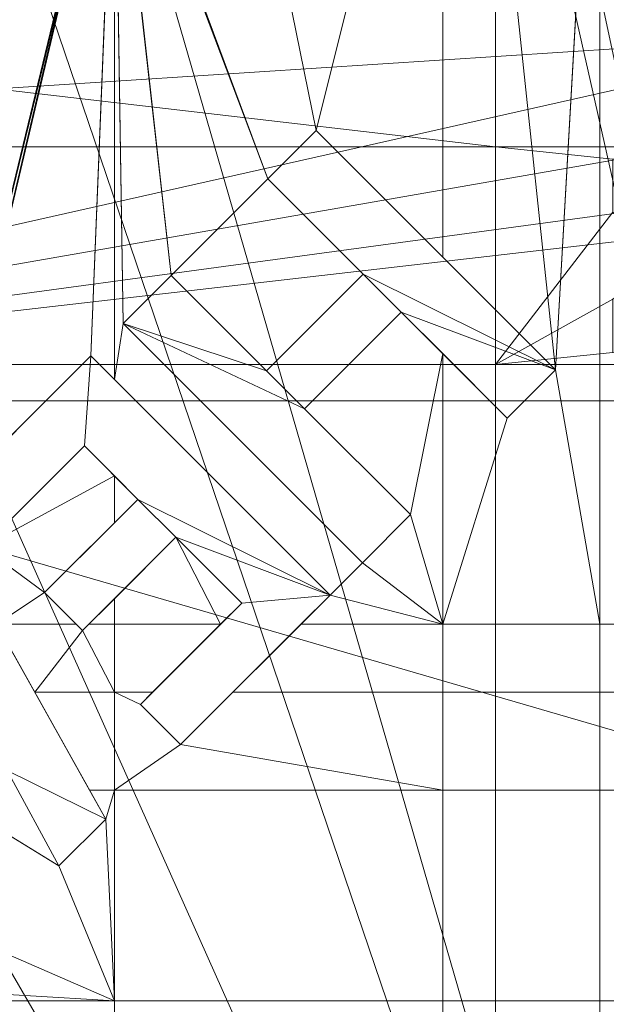
# Model space of a CAD drawing. Units: millimetres. Extents: x -25 to 25, y -25 to 25.
# Drawn here: x -10.9 to -4.8, y 6.5 to 16.7 of the extents above; entities that cross this region are included whole.
import ezdxf

# ---------------------------------------------------------------- set-up
doc = ezdxf.new("R2010")
doc.units = ezdxf.units.MM
doc.layers.add('1', color=7, linetype='Continuous', true_color=0xffffff)
doc.layers.add('17', color=7, linetype='Continuous', true_color=0xffffff)

# ---------------------------------------------------------------- blocks, each defined once
blk = doc.blocks.new('5032_unterteil')
at = {"layer": '1', "color": 1, "linetype": 'Continuous', "lineweight": 18}
for p, q in [((-73.976277, 561.624295, 3.8), (-73.976277, 599.603005, 3.8)), ((-73.976277, 564.186971, 7.4), (-73.976277, 597.040329, 7.4)), ((-74.294944, 575.297541), (-76.769818, 572.822668)), ((-74.294944, 575.297541, -0.2), (-76.769818, 572.822668, -0.2)), ((-74.294944, 575.297541), (-73.796868, 574.799465)), ((-74.294944, 575.297541, -0.2), (-73.796868, 574.799465, -0.2)), ((-74.294944, 575.297541, -0.2), (-74.294944, 575.297541)), ((-73.796868, 574.799465, -0.2), (-74.891999, 573.704333, -0.2)), ((-73.796868, 574.799465), (-74.891999, 573.704333)), ((-73.796868, 574.799465, -0.2), (-73.796868, 574.799465)), ((-73.892777, 572.705111, -0.2), (-72.797646, 573.800243, -0.2)), ((-73.892777, 572.705111), (-72.797646, 573.800243)), ((-72.797646, 573.800243, -0.2), (-72.299569, 573.302166, -0.2)), ((-72.797646, 573.800243, -0.2), (-72.797646, 573.800243)), ((-72.797646, 573.800243), (-72.299569, 573.302166)), ((-74.891999, 573.704333, -0.2), (-73.892777, 572.705111, -0.2)), ((-74.891999, 573.704333), (-73.892777, 572.705111)), ((-74.891999, 573.704333, -0.2), (-74.891999, 573.704333)), ((-76.271741, 572.324591, -0.2), (-75.284894, 573.311439, -0.2)), ((-76.271741, 572.324591), (-75.284894, 573.311439)), ((-75.284894, 573.311439), (-74.285672, 572.312217)), ((-75.284894, 573.311439, -0.2), (-74.285672, 572.312217, -0.2)), ((-75.284894, 573.311439, -0.2), (-75.284894, 573.311439)), ((-72.299569, 573.302166, -0.2), (-74.774443, 570.827293, -0.2)), ((-72.299569, 573.302166), (-74.774443, 570.827293)), ((-72.299569, 573.302166, -0.2), (-72.299569, 573.302166)), ((-74.440335, 570.493185, -0.2), (-71.965461, 572.968058, -0.2)), ((-74.440335, 570.493185), (-71.965461, 572.968058)), ((-71.965461, 572.968058, -0.2), (-71.965461, 572.968058)), ((-71.965461, 572.968058), (-70.418665, 571.421262)), ((-71.965461, 572.968058, -0.2), (-70.418665, 571.421262, -0.2)), ((-76.769818, 572.822668, -0.2), (-76.271741, 572.324591, -0.2)), ((-76.769818, 572.822668, -0.2), (-76.769818, 572.822668)), ((-76.769818, 572.822668), (-76.271741, 572.324591)), ((-73.892777, 572.705111, -0.2), (-73.892777, 572.705111)), ((-76.271741, 572.324591, -0.2), (-76.271741, 572.324591)), ((-74.285672, 572.312217, -0.2), (-75.272519, 571.325369, -0.2)), ((-74.285672, 572.312217), (-75.272519, 571.325369)), ((-74.285672, 572.312217, -0.2), (-74.285672, 572.312217)), ((-71.881926, 572.05544), (-72.562516, 571.37485)), ((-71.881926, 572.05544, -0.2), (-72.562516, 571.37485, -0.2)), ((-70.833206, 571.006721), (-71.881926, 572.05544)), ((-71.881926, 572.05544, -0.2), (-71.881926, 572.05544)), ((-70.833206, 571.006721, -0.2), (-71.881926, 572.05544, -0.2)), ((-72.562516, 571.37485), (-71.597315, 570.409649)), ((-72.562516, 571.37485, -0.2), (-72.562516, 571.37485)), ((-72.562516, 571.37485, -0.2), (-71.597315, 570.409649, -0.2)), ((-70.418665, 571.421262, -0.2), (-70.833206, 571.006721, -0.2)), ((-70.418665, 571.421262), (-70.833206, 571.006721)), ((-70.418665, 571.421262, -0.2), (-70.418665, 571.421262)), ((-75.272519, 571.325369, -0.2), (-74.774443, 570.827293, -0.2)), ((-75.272519, 571.325369, -0.2), (-75.272519, 571.325369)), ((-75.272519, 571.325369), (-74.774443, 570.827293)), ((-72.95541, 570.981956, -0.2), (-73.509155, 570.428211, -0.2)), ((-72.95541, 570.981956), (-73.509155, 570.428211)), ((-72.95541, 570.981956, -0.2), (-72.95541, 570.981956)), ((-71.99021, 570.016755), (-72.95541, 570.981956)), ((-71.99021, 570.016755, -0.2), (-72.95541, 570.981956, -0.2)), ((-70.833206, 571.006721, -0.2), (-70.833206, 571.006721)), ((-74.774443, 570.827293, -0.2), (-74.774443, 570.827293)), ((-72.819292, 568.872142, -0.2), (-69.648369, 570.650966, -0.2)), ((-72.819292, 568.872142), (-69.648369, 570.650966)), ((-69.648369, 570.650966), (-69.162666, 570.165264)), ((-69.648369, 570.650966, -0.2), (-69.648369, 570.650966)), ((-69.648369, 570.650966, -0.2), (-69.162666, 570.165264, -0.2)), ((-72.893539, 568.946388), (-74.440335, 570.493185)), ((-72.893539, 568.946388, -0.2), (-74.440335, 570.493185, -0.2)), ((-74.440335, 570.493185, -0.2), (-74.440335, 570.493185)), ((-73.509155, 570.428211, -0.2), (-73.509155, 570.428211)), ((-73.509155, 570.428211, -0.2), (-72.460436, 569.379491, -0.2)), ((-73.509155, 570.428211), (-72.460436, 569.379491)), ((-71.597315, 570.409649), (-71.99021, 570.016755)), ((-71.597315, 570.409649, -0.2), (-71.99021, 570.016755, -0.2)), ((-71.597315, 570.409649, -0.2), (-71.597315, 570.409649)), ((-69.162666, 570.165264), (-70.449601, 568.073995)), ((-69.162666, 570.165264, -0.2), (-70.449601, 568.073995, -0.2)), ((-69.162666, 570.165264, -0.2), (-69.162666, 570.165264)), ((-71.99021, 570.016755, -0.2), (-71.99021, 570.016755))]:
    blk.add_line(p, q, dxfattribs=at)
at = {"layer": '1', "color": 1, "linetype": 'Continuous', "lineweight": 18, "extrusion": (0, 0, -1)}
for centre, radius in [((61.226277, 580.61365, -2.8), 23.45), ((61.226277, 580.61365), 21.833419)]:
    blk.add_circle(centre, radius, dxfattribs=at)
at = {"layer": '1', "color": 1, "linetype": 'Continuous', "lineweight": 18}
blk.add_arc((-61.226277, 580.61365, 3.8), 22.87265, 123.878549, 236.121451, dxfattribs=at)
for points in [[(-76.229058, 581.262589, 3.8), (-76.137781, 580.394149, 3.8), (-73.976278, 561.624289, 3.8), (-73.976278, 599.602997, 3.8)], [(-76.229058, 581.262589, 3.8), (-76.137781, 580.394149, 3.8), (-73.976278, 561.624289, 3.8), (-73.976278, 599.602997, 3.8)], [(-73.976278, 564.18699, 7.4), (-73.976278, 597.040355, 7.4), (-73.976278, 599.602997, 3.8), (-73.976278, 561.624289, 3.8)], [(-73.976278, 564.18699, 7.4), (-73.976278, 597.040355, 7.4), (-73.976278, 599.602997, 3.8), (-73.976278, 561.624289, 3.8)], [(-69.95029, 599.489272, 7.4), (-73.976278, 597.040355, 7.4), (-73.976278, 564.18699, 7.4), (-65.476276, 593.363643, 7.4)], [(-70.792958, 599.076509, 7.4), (-73.976278, 597.040355, 7.4), (-73.976278, 564.18699, 7.4), (-65.476276, 593.363643, 7.4)], [(-65.476276, 567.863643, 7.4), (-65.476276, 593.363643, 7.4), (-73.976278, 564.18699, 7.4)], [(-65.476276, 567.863643, 7.4), (-65.476276, 593.363643, 7.4), (-73.976278, 564.18699, 7.4)], [(-73.976278, 561.624289, 3.8), (-76.137781, 580.394149, 3.8), (-76.407626, 579.563677, 3.8)], [(-73.976278, 561.624289, 3.8), (-76.137781, 580.394149, 3.8), (-76.407626, 579.563677, 3.8)], [(-73.976278, 561.624289, 3.8), (-76.407626, 579.563677, 3.8), (-76.991931, 578.914702, 3.8)], [(-73.976278, 561.624289, 3.8), (-76.407626, 579.563677, 3.8), (-76.991931, 578.914702, 3.8)], [(-76.991931, 578.914702, 3.8), (-77.789664, 578.559518, 3.8), (-73.976278, 561.624289, 3.8)], [(-76.991931, 578.914702, 3.8), (-77.789664, 578.559518, 3.8), (-73.976278, 561.624289, 3.8)], [(-77.789664, 578.559518, 3.8), (-78.662895, 578.559518, 3.8), (-80.769114, 568.729401, 3.8), (-76.838076, 563.897491, 3.8)], [(-78.725465, 565.884888, 3.8), (-73.976278, 561.624289, 3.8), (-77.789664, 578.559518, 3.8), (-78.662895, 578.559518, 3.8)], [(-76.838076, 563.897491, 3.8), (-73.976278, 561.624289, 3.8), (-77.789664, 578.559518, 3.8)], [(-82.778722, 577.36367), (-71.663283, 577.36367), (-71.663283, 575.755596), (-82.328163, 575.755596)], [(-82.592413, 577.36367), (-71.663283, 577.36367), (-71.663283, 575.755596), (-82.361214, 575.755596)], [(-71.663283, 577.36367), (-70.959784, 577.36367), (-70.959784, 575.755596), (-71.663283, 575.755596)], [(-71.663283, 577.36367), (-70.959784, 577.36367), (-70.959784, 575.755596), (-71.663283, 575.755596)], [(-70.959784, 577.36367), (-69.948442, 577.36367), (-69.948442, 575.755596), (-70.959784, 575.755596)], [(-70.959784, 577.36367), (-69.948442, 577.36367), (-69.948442, 575.755596), (-70.959784, 575.755596)], [(-69.948442, 577.36367), (-67.76651, 577.36367), (-67.76651, 575.755596), (-69.948442, 575.755596)], [(-69.948442, 577.36367), (-67.76651, 577.36367), (-67.76651, 575.755596), (-69.948442, 575.755596)], [(-67.76651, 577.36367), (-67.20449, 577.36367), (-67.20449, 575.755596), (-67.76651, 575.755596)], [(-67.76651, 577.36367), (-67.20449, 577.36367), (-67.20449, 575.755596), (-67.76651, 575.755596)], [(-82.361214, 575.755596), (-71.663283, 575.755596), (-74.294947, 575.297534)], [(-82.175292, 574.462473), (-82.361214, 575.755596), (-74.294947, 575.297534)], [(-82.328163, 575.755596), (-71.663283, 575.755596), (-74.294947, 575.297534)], [(-74.294947, 575.297534), (-75.459689, 574.1328), (-81.873477, 574.1328), (-82.328163, 575.755596)], [(-73.796868, 574.799478), (-74.294947, 575.297534), (-71.663283, 575.755596), (-71.663283, 574.1328)], [(-73.796868, 574.799478), (-74.294947, 575.297534), (-71.663283, 575.755596), (-71.663283, 574.1328)], [(-71.663283, 575.755596), (-70.959784, 575.755596), (-70.959784, 574.1328), (-71.663283, 574.1328)], [(-71.663283, 575.755596), (-70.959784, 575.755596), (-70.959784, 574.1328), (-71.663283, 574.1328)], [(-70.959784, 575.755596), (-69.948442, 575.755596), (-69.948442, 574.1328), (-70.959784, 574.1328)], [(-70.959784, 575.755596), (-69.948442, 575.755596), (-69.948442, 574.1328), (-70.959784, 574.1328)], [(-69.948442, 575.755596), (-67.76651, 575.755596), (-67.76651, 574.1328), (-69.948442, 574.1328)], [(-69.948442, 575.755596), (-67.76651, 575.755596), (-67.76651, 574.1328), (-69.948442, 574.1328)], [(-67.76651, 575.755596), (-67.20449, 575.755596), (-67.20449, 574.1328), (-67.76651, 574.1328)], [(-67.76651, 575.755596), (-67.20449, 575.755596), (-67.20449, 574.1328), (-67.76651, 574.1328)], [(-74.294947, 575.297534), (-75.459689, 574.1328), (-82.024738, 574.1328), (-82.175292, 574.462473)], [(-75.284891, 573.311448, -0.2), (-76.271743, 572.324574, -0.2), (-76.769821, 572.82269, -0.2), (-74.294947, 575.297534, -0.2)], [(-74.294947, 575.297534, -0.2), (-76.769821, 572.82269, -0.2), (-76.769821, 572.82269), (-75.459689, 574.1328)], [(-75.459689, 574.1328), (-74.294947, 575.297534), (-74.294947, 575.297534, -0.2)], [(-74.891999, 573.704362, -0.2), (-75.284891, 573.311448, -0.2), (-74.294947, 575.297534, -0.2)], [(-74.294947, 575.297534, -0.2), (-73.796868, 574.799478, -0.2), (-74.891999, 573.704362, -0.2)], [(-73.796868, 574.799478), (-73.796868, 574.799478, -0.2), (-74.294947, 575.297534, -0.2), (-74.294947, 575.297534)], [(-74.891999, 573.704362, -0.2), (-73.796868, 574.799478, -0.2), (-73.796868, 574.799478), (-74.463531, 574.1328)], [(-71.663283, 574.1328), (-74.463531, 574.1328), (-73.796868, 574.799478)], [(-71.663283, 574.1328), (-74.463531, 574.1328), (-73.796868, 574.799478)], [(-80.474898, 570.73915), (-82.024738, 574.1328), (-76.769821, 572.82269), (-76.271743, 572.324574)], [(-82.024738, 574.1328), (-75.459689, 574.1328), (-76.769821, 572.82269)], [(-81.252135, 571.915209), (-81.873477, 574.1328), (-75.459689, 574.1328), (-76.769821, 572.82269)], [(-72.797649, 573.800266), (-73.89278, 572.70509), (-74.891999, 573.704362), (-74.463531, 574.1328)], [(-72.797649, 573.800266), (-73.89278, 572.70509), (-74.891999, 573.704362), (-74.463531, 574.1328)], [(-74.463531, 574.1328), (-74.891999, 573.704362), (-74.891999, 573.704362, -0.2)], [(-74.463531, 574.1328), (-71.663283, 574.1328), (-72.797649, 573.800266)], [(-74.463531, 574.1328), (-71.663283, 574.1328), (-72.797649, 573.800266)], [(-72.29957, 573.30215), (-72.797649, 573.800266), (-71.663283, 574.1328)], [(-72.29957, 573.30215), (-72.797649, 573.800266), (-71.663283, 574.1328)], [(-71.663283, 574.1328), (-71.965463, 572.968066), (-72.29957, 573.30215)], [(-71.663283, 574.1328), (-71.965463, 572.968066), (-72.29957, 573.30215)], [(-71.663283, 574.1328), (-71.663283, 572.66587), (-71.965463, 572.968066)], [(-71.663283, 574.1328), (-71.663283, 572.66587), (-71.965463, 572.968066)], [(-71.663283, 572.66587), (-71.663283, 574.1328), (-70.959784, 574.1328), (-70.959784, 571.962357)], [(-71.663283, 572.66587), (-71.663283, 574.1328), (-70.959784, 574.1328), (-70.959784, 571.962357)], [(-70.418663, 571.421266), (-70.959784, 571.962357), (-70.959784, 574.1328), (-69.948442, 574.1328)], [(-70.418663, 571.421266), (-70.959784, 571.962357), (-70.959784, 574.1328), (-69.948442, 574.1328)], [(-69.948442, 574.1328), (-69.948442, 570.73915), (-70.418663, 571.421266)], [(-69.948442, 574.1328), (-69.948442, 570.73915), (-70.418663, 571.421266)], [(-69.948442, 574.1328), (-67.76651, 574.1328), (-67.76651, 570.73915), (-69.948442, 570.73915)], [(-69.948442, 574.1328), (-67.76651, 574.1328), (-67.76651, 570.73915), (-69.948442, 570.73915)], [(-67.76651, 574.1328), (-67.20449, 574.1328), (-67.20449, 570.73915), (-67.76651, 570.73915)], [(-67.76651, 574.1328), (-67.20449, 574.1328), (-67.20449, 570.73915), (-67.76651, 570.73915)], [(-73.89278, 572.70509, -0.2), (-72.797649, 573.800266, -0.2), (-72.29957, 573.30215, -0.2), (-74.774444, 570.827305, -0.2)], [(-72.797649, 573.800266), (-72.797649, 573.800266, -0.2), (-73.89278, 572.70509, -0.2), (-73.89278, 572.70509)], [(-72.29957, 573.30215), (-72.29957, 573.30215, -0.2), (-72.797649, 573.800266, -0.2), (-72.797649, 573.800266)], [(-74.285671, 572.312236, -0.2), (-75.284891, 573.311448, -0.2), (-74.891999, 573.704362, -0.2), (-73.89278, 572.70509, -0.2)], [(-73.89278, 572.70509), (-73.89278, 572.70509, -0.2), (-74.891999, 573.704362, -0.2), (-74.891999, 573.704362)], [(-76.271743, 572.324574), (-75.284891, 573.311448), (-74.285671, 572.312236), (-75.272523, 571.325362)], [(-76.271743, 572.324574), (-75.284891, 573.311448), (-74.285671, 572.312236), (-75.272523, 571.325362)], [(-76.271743, 572.324574), (-76.271743, 572.324574, -0.2), (-75.284891, 573.311448, -0.2), (-75.284891, 573.311448)], [(-75.284891, 573.311448), (-75.284891, 573.311448, -0.2), (-74.285671, 572.312236, -0.2), (-74.285671, 572.312236)], [(-71.965463, 572.968066), (-74.194387, 570.73915), (-74.774444, 570.827305), (-72.29957, 573.30215)], [(-71.965463, 572.968066), (-74.194387, 570.73915), (-74.774444, 570.827305), (-72.29957, 573.30215)], [(-74.774444, 570.827305), (-74.774444, 570.827305, -0.2), (-72.29957, 573.30215, -0.2), (-72.29957, 573.30215)], [(-74.440338, 570.493162, -0.2), (-71.965463, 572.968066, -0.2), (-72.955407, 570.981979, -0.2), (-73.509157, 570.428193, -0.2)], [(-74.194387, 570.73915), (-71.965463, 572.968066), (-71.965463, 572.968066, -0.2), (-74.440338, 570.493162, -0.2)], [(-72.562516, 571.374834, -0.2), (-72.955407, 570.981979, -0.2), (-71.965463, 572.968066, -0.2)], [(-71.965463, 572.968066, -0.2), (-71.881928, 572.055459, -0.2), (-72.562516, 571.374834, -0.2)], [(-70.418663, 571.421266, -0.2), (-71.965463, 572.968066, -0.2), (-71.663283, 572.66587), (-70.959784, 571.962357)], [(-71.965463, 572.968066, -0.2), (-71.965463, 572.968066), (-71.663283, 572.66587)], [(-71.965463, 572.968066, -0.2), (-70.418663, 571.421266, -0.2), (-70.833206, 571.006715, -0.2), (-71.881928, 572.055459, -0.2)], [(-80.536954, 570.73915), (-81.252135, 571.915209), (-76.769821, 572.82269), (-76.271743, 572.324574)], [(-76.769821, 572.82269), (-76.769821, 572.82269, -0.2), (-76.271743, 572.324574, -0.2), (-76.271743, 572.324574)], [(-74.285671, 572.312236, -0.2), (-73.89278, 572.70509, -0.2), (-74.774444, 570.827305, -0.2)], [(-76.271743, 572.324574), (-75.272523, 571.325362), (-80.536954, 570.73915)], [(-76.271743, 572.324574), (-75.272523, 571.325362), (-80.474898, 570.73915)], [(-74.285671, 572.312236), (-74.285671, 572.312236, -0.2), (-75.272523, 571.325362, -0.2), (-75.272523, 571.325362)], [(-74.774444, 570.827305, -0.2), (-75.272523, 571.325362, -0.2), (-74.285671, 572.312236, -0.2)], [(-72.562516, 571.374834), (-71.881928, 572.055459), (-71.663283, 571.83677)], [(-72.562516, 571.374834), (-71.881928, 572.055459), (-71.663283, 571.83677)], [(-72.562516, 571.374834), (-72.562516, 571.374834, -0.2), (-71.881928, 572.055459, -0.2), (-71.881928, 572.055459)], [(-71.881928, 572.055459, -0.2), (-70.833206, 571.006715, -0.2), (-70.959784, 571.133316), (-71.663283, 571.83677)], [(-71.663283, 571.83677), (-71.881928, 572.055459), (-71.881928, 572.055459, -0.2)], [(-70.959784, 571.962357), (-70.418663, 571.421266), (-70.418663, 571.421266, -0.2)], [(-71.663283, 571.83677), (-71.663283, 570.73915), (-71.926795, 570.73915), (-72.562516, 571.374834)], [(-71.663283, 571.83677), (-71.663283, 570.73915), (-71.926795, 570.73915), (-72.562516, 571.374834)], [(-70.959784, 571.133316), (-70.959784, 570.73915), (-71.663283, 570.73915), (-71.663283, 571.83677)], [(-70.959784, 571.133316), (-70.959784, 570.73915), (-71.663283, 570.73915), (-71.663283, 571.83677)], [(-72.562516, 571.374834, -0.2), (-71.597315, 570.409656, -0.2), (-71.990207, 570.016742, -0.2), (-72.955407, 570.981979, -0.2)], [(-71.597315, 570.409656, -0.2), (-72.562516, 571.374834, -0.2), (-72.562516, 571.374834), (-71.926795, 570.73915)], [(-69.948442, 570.73915), (-70.959784, 570.73915), (-70.833206, 571.006715), (-70.418663, 571.421266)], [(-69.948442, 570.73915), (-70.959784, 570.73915), (-70.833206, 571.006715), (-70.418663, 571.421266)], [(-70.833206, 571.006715), (-70.833206, 571.006715, -0.2), (-70.418663, 571.421266, -0.2), (-70.418663, 571.421266)], [(-75.272523, 571.325362), (-74.774444, 570.827305), (-80.536954, 570.73915)], [(-75.272523, 571.325362), (-74.774444, 570.827305), (-80.474898, 570.73915)], [(-75.272523, 571.325362), (-75.272523, 571.325362, -0.2), (-74.774444, 570.827305, -0.2), (-74.774444, 570.827305)], [(-70.959784, 570.73915), (-70.959784, 571.133316), (-70.833206, 571.006715)], [(-70.959784, 570.73915), (-70.959784, 571.133316), (-70.833206, 571.006715)], [(-70.833206, 571.006715, -0.2), (-70.833206, 571.006715), (-70.959784, 571.133316)], [(-73.198237, 570.73915), (-73.509157, 570.428193), (-73.509157, 570.428193, -0.2), (-72.955407, 570.981979, -0.2)], [(-72.712585, 570.73915), (-73.198237, 570.73915), (-72.955407, 570.981979)], [(-72.712585, 570.73915), (-73.198237, 570.73915), (-72.955407, 570.981979)], [(-72.955407, 570.981979, -0.2), (-72.955407, 570.981979), (-73.198237, 570.73915)], [(-72.955407, 570.981979, -0.2), (-71.990207, 570.016742, -0.2), (-71.990207, 570.016742), (-72.712585, 570.73915)], [(-72.712585, 570.73915), (-72.955407, 570.981979), (-72.955407, 570.981979, -0.2)], [(-74.774444, 570.827305), (-74.194387, 570.73915), (-80.536954, 570.73915)], [(-74.774444, 570.827305), (-74.194387, 570.73915), (-80.474898, 570.73915)], [(-80.536954, 570.73915), (-74.440338, 570.493162), (-72.893538, 568.946362)], [(-80.536954, 570.73915), (-74.194387, 570.73915), (-74.440338, 570.493162)], [(-72.893538, 568.946362), (-72.819293, 568.872154), (-80.536954, 570.73915)], [(-72.819293, 568.872154), (-72.423309, 568.47614), (-79.160817, 568.47614), (-80.536954, 570.73915)], [(-80.474898, 570.73915), (-74.440338, 570.493162), (-72.893538, 568.946362)], [(-80.474898, 570.73915), (-74.194387, 570.73915), (-74.440338, 570.493162)], [(-72.893538, 568.946362), (-72.819293, 568.872154), (-80.474898, 570.73915)], [(-79.593718, 568.809628), (-80.474898, 570.73915), (-72.819293, 568.872154)], [(-74.440338, 570.493162, -0.2), (-74.440338, 570.493162), (-74.194387, 570.73915)], [(-72.460435, 569.379508), (-73.509157, 570.428193), (-73.198237, 570.73915)], [(-72.460435, 569.379508), (-73.509157, 570.428193), (-73.198237, 570.73915)], [(-73.198237, 570.73915), (-72.712585, 570.73915), (-71.990207, 570.016742), (-72.460435, 569.379508)], [(-73.198237, 570.73915), (-72.712585, 570.73915), (-71.990207, 570.016742), (-72.460435, 569.379508)], [(-71.926795, 570.73915), (-71.663283, 570.73915), (-71.663283, 570.475638)], [(-71.926795, 570.73915), (-71.663283, 570.73915), (-71.663283, 570.475638)], [(-71.597315, 570.409656, -0.2), (-71.926795, 570.73915), (-71.663283, 570.475638)], [(-71.597315, 570.409656), (-71.663283, 570.475638), (-71.663283, 570.73915), (-70.959784, 570.73915)], [(-71.597315, 570.409656), (-71.663283, 570.475638), (-71.663283, 570.73915), (-70.959784, 570.73915)], [(-71.597315, 570.409656), (-70.959784, 570.73915), (-70.959784, 569.915295)], [(-71.597315, 570.409656), (-70.959784, 570.73915), (-70.959784, 569.915295)], [(-70.959784, 569.915295), (-70.959784, 570.73915), (-69.948442, 570.73915), (-69.948442, 570.482612)], [(-70.959784, 569.915295), (-70.959784, 570.73915), (-69.948442, 570.73915), (-69.948442, 570.482612)], [(-69.948442, 570.73915), (-67.76651, 570.73915), (-69.64837, 570.650995)], [(-69.948442, 568.888366), (-69.162667, 570.165277), (-67.76651, 570.73915), (-68.364523, 569.367111)], [(-69.64837, 570.650995), (-69.948442, 570.482612), (-69.948442, 570.73915)], [(-69.948442, 570.73915), (-67.76651, 570.73915), (-69.64837, 570.650995)], [(-69.948442, 568.888366), (-69.162667, 570.165277), (-67.76651, 570.73915), (-68.364523, 569.367111)], [(-69.64837, 570.650995), (-69.948442, 570.482612), (-69.948442, 570.73915)], [(-67.76651, 570.73915), (-69.162667, 570.165277), (-69.64837, 570.650995)], [(-67.76651, 570.73915), (-69.162667, 570.165277), (-69.64837, 570.650995)], [(-67.87882, 568.881392), (-68.364523, 569.367111), (-67.76651, 570.73915)], [(-67.87882, 568.881392), (-68.364523, 569.367111), (-67.76651, 570.73915)], [(-67.87882, 568.881392), (-67.76651, 570.73915), (-67.76651, 568.47614)], [(-67.87882, 568.881392), (-67.76651, 570.73915), (-67.76651, 568.47614)], [(-67.76651, 570.73915), (-67.20449, 570.73915), (-67.20449, 568.47614), (-67.76651, 568.47614)], [(-67.76651, 570.73915), (-67.20449, 570.73915), (-67.20449, 568.47614), (-67.76651, 568.47614)], [(-70.149533, 569.630086, -0.2), (-72.293378, 568.346202, -0.2), (-72.819293, 568.872154, -0.2), (-69.64837, 570.650995, -0.2)], [(-69.64837, 570.650995, -0.2), (-72.819293, 568.872154, -0.2), (-71.663283, 569.520652), (-70.959784, 569.915295)], [(-69.64837, 570.650995, -0.2), (-70.959784, 569.915295), (-69.948442, 570.482612)], [(-69.64837, 570.650995, -0.2), (-69.162667, 570.165277, -0.2), (-70.149533, 569.630086, -0.2)], [(-69.948442, 570.482612), (-69.64837, 570.650995), (-69.64837, 570.650995, -0.2)], [(-69.162667, 570.165277), (-69.162667, 570.165277, -0.2), (-69.64837, 570.650995, -0.2), (-69.64837, 570.650995)], [(-73.509157, 570.428193, -0.2), (-72.460435, 569.379508, -0.2), (-72.893538, 568.946362, -0.2), (-74.440338, 570.493162, -0.2)], [(-74.440338, 570.493162), (-74.440338, 570.493162, -0.2), (-72.893538, 568.946362, -0.2), (-72.893538, 568.946362)], [(-72.460435, 569.379508), (-72.460435, 569.379508, -0.2), (-73.509157, 570.428193, -0.2), (-73.509157, 570.428193)], [(-71.663283, 570.343673), (-71.990207, 570.016742), (-71.990207, 570.016742, -0.2), (-71.597315, 570.409656, -0.2)], [(-71.663283, 570.475638), (-71.597315, 570.409656), (-71.597315, 570.409656, -0.2)], [(-70.959784, 569.915295), (-71.663283, 569.520652), (-71.663283, 570.343673), (-71.597315, 570.409656)], [(-70.959784, 569.915295), (-71.663283, 569.520652), (-71.663283, 570.343673), (-71.597315, 570.409656)], [(-71.597315, 570.409656, -0.2), (-71.597315, 570.409656), (-71.663283, 570.343673)], [(-71.990207, 570.016742), (-71.663283, 570.343673), (-71.663283, 569.520652)], [(-71.990207, 570.016742), (-71.663283, 570.343673), (-71.663283, 569.520652)], [(-69.162667, 570.165277, -0.2), (-70.449598, 568.073988, -0.2), (-71.48286, 567.535698, -0.2), (-70.149533, 569.630086, -0.2)], [(-70.449598, 568.073988, -0.2), (-69.162667, 570.165277, -0.2), (-69.162667, 570.165277), (-69.948442, 568.888366)], [(-71.990207, 570.016742), (-71.663283, 569.520652), (-72.460435, 569.379508)], [(-71.990207, 570.016742), (-71.663283, 569.520652), (-72.460435, 569.379508)]]:
    blk.add_3dface(points, dxfattribs=at)
at = {"layer": '1', "color": 3, "linetype": 'Continuous', "lineweight": 18}
for points in [[(-75.284891, 573.311448, -0.2), (-76.271743, 572.324574, -0.2), (-76.769821, 572.82269, -0.2), (-74.294947, 575.297534, -0.2)], [(-74.294947, 575.297534), (-74.294947, 575.297534, -0.2), (-76.769821, 572.82269, -0.2), (-76.769821, 572.82269)], [(-74.891999, 573.704362, -0.2), (-75.284891, 573.311448, -0.2), (-74.294947, 575.297534, -0.2)], [(-74.294947, 575.297534, -0.2), (-73.796868, 574.799478, -0.2), (-74.891999, 573.704362, -0.2)], [(-73.796868, 574.799478), (-73.796868, 574.799478, -0.2), (-74.294947, 575.297534, -0.2), (-74.294947, 575.297534)], [(-74.891999, 573.704362), (-74.891999, 573.704362, -0.2), (-73.796868, 574.799478, -0.2), (-73.796868, 574.799478)], [(-73.89278, 572.70509, -0.2), (-72.797649, 573.800266, -0.2), (-72.29957, 573.30215, -0.2), (-74.774444, 570.827305, -0.2)], [(-72.797649, 573.800266), (-72.797649, 573.800266, -0.2), (-73.89278, 572.70509, -0.2), (-73.89278, 572.70509)], [(-72.29957, 573.30215), (-72.29957, 573.30215, -0.2), (-72.797649, 573.800266, -0.2), (-72.797649, 573.800266)], [(-74.285671, 572.312236, -0.2), (-75.284891, 573.311448, -0.2), (-74.891999, 573.704362, -0.2), (-73.89278, 572.70509, -0.2)], [(-73.89278, 572.70509), (-73.89278, 572.70509, -0.2), (-74.891999, 573.704362, -0.2), (-74.891999, 573.704362)], [(-76.271743, 572.324574), (-76.271743, 572.324574, -0.2), (-75.284891, 573.311448, -0.2), (-75.284891, 573.311448)], [(-75.284891, 573.311448), (-75.284891, 573.311448, -0.2), (-74.285671, 572.312236, -0.2), (-74.285671, 572.312236)], [(-74.774444, 570.827305), (-74.774444, 570.827305, -0.2), (-72.29957, 573.30215, -0.2), (-72.29957, 573.30215)], [(-71.965463, 572.968066), (-71.965463, 572.968066, -0.2), (-74.440338, 570.493162, -0.2), (-74.440338, 570.493162)], [(-74.440338, 570.493162, -0.2), (-71.965463, 572.968066, -0.2), (-72.955407, 570.981979, -0.2), (-73.509157, 570.428193, -0.2)], [(-72.562516, 571.374834, -0.2), (-72.955407, 570.981979, -0.2), (-71.965463, 572.968066, -0.2)], [(-71.965463, 572.968066, -0.2), (-71.881928, 572.055459, -0.2), (-72.562516, 571.374834, -0.2)], [(-71.965463, 572.968066, -0.2), (-70.418663, 571.421266, -0.2), (-70.833206, 571.006715, -0.2), (-71.881928, 572.055459, -0.2)], [(-70.418663, 571.421266), (-70.418663, 571.421266, -0.2), (-71.965463, 572.968066, -0.2), (-71.965463, 572.968066)], [(-76.769821, 572.82269), (-76.769821, 572.82269, -0.2), (-76.271743, 572.324574, -0.2), (-76.271743, 572.324574)], [(-74.285671, 572.312236, -0.2), (-73.89278, 572.70509, -0.2), (-74.774444, 570.827305, -0.2)], [(-74.774444, 570.827305, -0.2), (-75.272523, 571.325362, -0.2), (-74.285671, 572.312236, -0.2)], [(-74.285671, 572.312236), (-74.285671, 572.312236, -0.2), (-75.272523, 571.325362, -0.2), (-75.272523, 571.325362)], [(-72.562516, 571.374834), (-72.562516, 571.374834, -0.2), (-71.881928, 572.055459, -0.2), (-71.881928, 572.055459)], [(-71.881928, 572.055459), (-71.881928, 572.055459, -0.2), (-70.833206, 571.006715, -0.2), (-70.833206, 571.006715)], [(-72.562516, 571.374834, -0.2), (-71.597315, 570.409656, -0.2), (-71.990207, 570.016742, -0.2), (-72.955407, 570.981979, -0.2)], [(-71.597315, 570.409656), (-71.597315, 570.409656, -0.2), (-72.562516, 571.374834, -0.2), (-72.562516, 571.374834)], [(-70.833206, 571.006715), (-70.833206, 571.006715, -0.2), (-70.418663, 571.421266, -0.2), (-70.418663, 571.421266)], [(-75.272523, 571.325362), (-75.272523, 571.325362, -0.2), (-74.774444, 570.827305, -0.2), (-74.774444, 570.827305)], [(-73.509157, 570.428193), (-73.509157, 570.428193, -0.2), (-72.955407, 570.981979, -0.2), (-72.955407, 570.981979)], [(-72.955407, 570.981979), (-72.955407, 570.981979, -0.2), (-71.990207, 570.016742, -0.2), (-71.990207, 570.016742)], [(-70.149533, 569.630086, -0.2), (-72.293378, 568.346202, -0.2), (-72.819293, 568.872154, -0.2), (-69.64837, 570.650995, -0.2)], [(-69.64837, 570.650995), (-69.64837, 570.650995, -0.2), (-72.819293, 568.872154, -0.2), (-72.819293, 568.872154)], [(-69.64837, 570.650995, -0.2), (-69.162667, 570.165277, -0.2), (-70.149533, 569.630086, -0.2)], [(-69.162667, 570.165277), (-69.162667, 570.165277, -0.2), (-69.64837, 570.650995, -0.2), (-69.64837, 570.650995)], [(-74.440338, 570.493162), (-74.440338, 570.493162, -0.2), (-72.893538, 568.946362, -0.2), (-72.893538, 568.946362)], [(-73.509157, 570.428193, -0.2), (-72.460435, 569.379508, -0.2), (-72.893538, 568.946362, -0.2), (-74.440338, 570.493162, -0.2)], [(-72.460435, 569.379508), (-72.460435, 569.379508, -0.2), (-73.509157, 570.428193, -0.2), (-73.509157, 570.428193)], [(-71.990207, 570.016742), (-71.990207, 570.016742, -0.2), (-71.597315, 570.409656, -0.2), (-71.597315, 570.409656)], [(-69.162667, 570.165277, -0.2), (-70.449598, 568.073988, -0.2), (-71.48286, 567.535698, -0.2), (-70.149533, 569.630086, -0.2)], [(-70.449598, 568.073988), (-70.449598, 568.073988, -0.2), (-69.162667, 570.165277, -0.2), (-69.162667, 570.165277)]]:
    blk.add_3dface(points, dxfattribs=at)
at = {"layer": '17', "color": 4, "linetype": 'Continuous', "lineweight": 18}
for p, q in [((-74.294944, 575.297541), (-76.769818, 572.822668)), ((-74.294944, 575.297541), (-73.796868, 574.799465)), ((-73.796868, 574.799465), (-74.891999, 573.704333)), ((-73.892777, 572.705111), (-72.797646, 573.800243)), ((-72.797646, 573.800243), (-72.299569, 573.302166)), ((-74.891999, 573.704333), (-73.892777, 572.705111)), ((-76.271741, 572.324591), (-75.284894, 573.311439)), ((-75.284894, 573.311439), (-74.285672, 572.312217)), ((-72.299569, 573.302166), (-74.774443, 570.827293)), ((-74.440335, 570.493185), (-71.965461, 572.968058)), ((-71.965461, 572.968058), (-70.418665, 571.421262)), ((-76.769818, 572.822668), (-76.271741, 572.324591)), ((-74.285672, 572.312217), (-75.272519, 571.325369)), ((-71.881926, 572.05544), (-72.562516, 571.37485)), ((-70.833206, 571.006721), (-71.881926, 572.05544)), ((-72.562516, 571.37485), (-71.597315, 570.409649)), ((-70.418665, 571.421262), (-70.833206, 571.006721)), ((-75.272519, 571.325369), (-74.774443, 570.827293)), ((-72.95541, 570.981956), (-73.509155, 570.428211)), ((-71.99021, 570.016755), (-72.95541, 570.981956)), ((-72.819292, 568.872142), (-69.648369, 570.650966)), ((-69.648369, 570.650966), (-69.162666, 570.165264)), ((-72.893539, 568.946388), (-74.440335, 570.493185)), ((-73.509155, 570.428211), (-72.460436, 569.379491)), ((-71.597315, 570.409649), (-71.99021, 570.016755)), ((-69.162666, 570.165264), (-70.449601, 568.073995))]:
    blk.add_line(p, q, dxfattribs=at)
blk = doc.blocks.new('2601_kappe_MODEL')
at = {"layer": '1', "color": 70, "linetype": 'Continuous', "lineweight": 18}
for centre, radius in [((0, 0), 25), ((0, 0, 9), 23.5)]:
    blk.add_circle(centre, radius, dxfattribs=at)
at = {"layer": '1', "color": 70, "linetype": 'Continuous', "lineweight": 18, "extrusion": (0, 0, -1)}
for centre, radius in [((0, 0, -7.5), 25), ((0, 0), 23.731495), ((0, 0, -7.5), 23.5), ((0, 0, -3), 23.5), ((0, 0, -1.7), 22.75)]:
    blk.add_circle(centre, radius, dxfattribs=at)
at = {"layer": '1', "color": 70, "linetype": 'Continuous', "lineweight": 18}
for points in [[(0.616718, -8.632321, 9), (6.082247, 22.699257, 9), (0, 23.499999, 9), (-6.082247, 22.699257, 9)], [(0.616718, -8.632321, 9), (2.168306, 23.399753, 9), (-2.168306, 23.399753, 9), (-6.43108, 22.602903, 9)], [(-6.082247, 22.699257, 9), (-11.75, 20.351596, 9), (-1.8232, -8.888766, 9), (0.616718, -8.632321, 9)], [(-6.43108, 22.602903, 9), (-10.474851, 21.036338, 9), (-1.8232, -8.888766, 9), (0.616718, -8.632321, 9)], [(-1.8232, -8.888766, 9), (-10.474851, 21.036338, 9), (-14.161914, 18.753406, 9)], [(-1.8232, -8.888766, 9), (-11.75, 20.351596, 9), (-16.617009, 16.617009, 9)], [(-14.161914, 18.753406, 9), (-17.366709, 15.831847, 9), (-19.980103, 12.371155, 9), (-1.8232, -8.888766, 9)], [(-16.617009, 16.617009, 7.5), (-13.867796, 18.726554, 7.5), (-5.936591, 18.726554, 7.5), (-5.936591, 15.375, 7.5)], [(-16.617009, 16.617009, 7.5), (-13.867796, 18.726554, 7.5), (-5.936591, 18.726554, 7.5), (-5.936591, 15.375, 7.5)], [(-3.310581, 15.375, 7.5), (-5.936591, 15.375, 7.5), (-5.936591, 18.726554, 7.5), (-3.310581, 18.726554, 7.5)], [(-3.310581, 15.375, 7.5), (-5.936591, 15.375, 7.5), (-5.936591, 18.726554, 7.5), (-3.310581, 18.726554, 7.5)], [(-16.617009, 16.617009, 9), (-20.351596, 11.75, 9), (-3.947871, -10.115446, 9), (-1.8232, -8.888766, 9)], [(-5.936591, 15.375, 7.5), (-17.570037, 15.375, 7.5), (-16.617009, 16.617009, 7.5)], [(-5.936591, 15.375, 7.5), (-17.570037, 15.375, 7.5), (-16.617009, 16.617009, 7.5)], [(-17.570037, 15.375, 7.5), (-5.936591, 15.375, 7.5), (-5.936591, 13.125, 7.5), (-19.296523, 13.125, 7.5)], [(-17.570037, 15.375, 7.5), (-5.936591, 15.375, 7.5), (-5.936591, 13.125, 7.5), (-19.296523, 13.125, 7.5)], [(-4.723181, 15.25, 7.5), (-5.936591, 15.375, 7.5), (-3.310581, 15.375, 7.5)], [(-4.723181, 15.25, 7.5), (-4.723181, 14.698544, 7.5), (-5.936591, 13.125, 7.5), (-5.936591, 15.375, 7.5)], [(-4.723181, 15.25, 7.5), (-5.936591, 15.375, 7.5), (-3.310581, 15.375, 7.5)], [(-4.723181, 15.25, 7.5), (-4.723181, 14.698544, 7.5), (-5.936591, 13.125, 7.5), (-5.936591, 15.375, 7.5)], [(-5.936591, 13.125, 7.5), (-4.723181, 14.698544, 7.5), (-4.138628, 14.25, 7.5), (-4.723181, 13.801456, 7.5)], [(-5.936591, 13.125, 7.5), (-4.723181, 14.698544, 7.5), (-4.138628, 14.25, 7.5), (-4.723181, 13.801456, 7.5)], [(-4.723181, 13.801456, 7.5), (-4.723181, 13.25, 7.5), (-5.936591, 13.125, 7.5)], [(-4.723181, 13.801456, 7.5), (-4.723181, 13.25, 7.5), (-5.936591, 13.125, 7.5)], [(-3.310581, 13.125, 7.5), (-5.936591, 13.125, 7.5), (-4.723181, 13.25, 7.5)], [(-3.310581, 13.125, 7.5), (-5.936591, 13.125, 7.5), (-4.723181, 13.25, 7.5)], [(-20.351596, 11.75, 7.5), (-19.296523, 13.125, 7.5), (-5.936591, 13.125, 7.5), (-5.936591, 2.825, 7.5)], [(-20.351596, 11.75, 7.5), (-19.296523, 13.125, 7.5), (-5.936591, 13.125, 7.5), (-5.936591, 2.825, 7.5)], [(-3.310581, 2.825, 7.5), (-5.936591, 2.825, 7.5), (-5.936591, 13.125, 7.5), (-3.310581, 13.125, 7.5)], [(-3.310581, 2.825, 7.5), (-5.936591, 2.825, 7.5), (-5.936591, 13.125, 7.5), (-3.310581, 13.125, 7.5)], [(-19.980103, 12.371155, 9), (-21.913098, 8.489179, 9), (-3.947871, -10.115446, 9), (-1.8232, -8.888766, 9)], [(-5.936591, 2.825, 7.5), (-23.128081, 2.825, 7.5), (-22.699257, 6.082247, 7.5), (-20.351596, 11.75, 7.5)], [(-5.936591, 2.825, 7.5), (-23.128081, 2.825, 7.5), (-22.699257, 6.082247, 7.5), (-20.351596, 11.75, 7.5)], [(-3.947871, -10.115446, 9), (-20.351596, 11.75, 9), (-22.699257, 6.082247, 9)], [(-3.947871, -10.115446, 9), (-21.913098, 8.489179, 9), (-23.099868, 4.318113, 9)]]:
    blk.add_3dface(points, dxfattribs=at)

msp = doc.modelspace()

# ---------------------------------------------------------------- block references
at = {"layer": '1', "color": 7, "linetype": 'Continuous', "lineweight": 18}
msp.add_blockref('2601_kappe_MODEL', (0, 0), dxfattribs=at)
at = {"layer": '1', "color": 7, "linetype": 'Continuous', "lineweight": 18, "rotation": 270}
msp.add_blockref('5032_unterteil', (-580.61365, -61.226277), dxfattribs=at)

doc.saveas('drawing.dxf')
